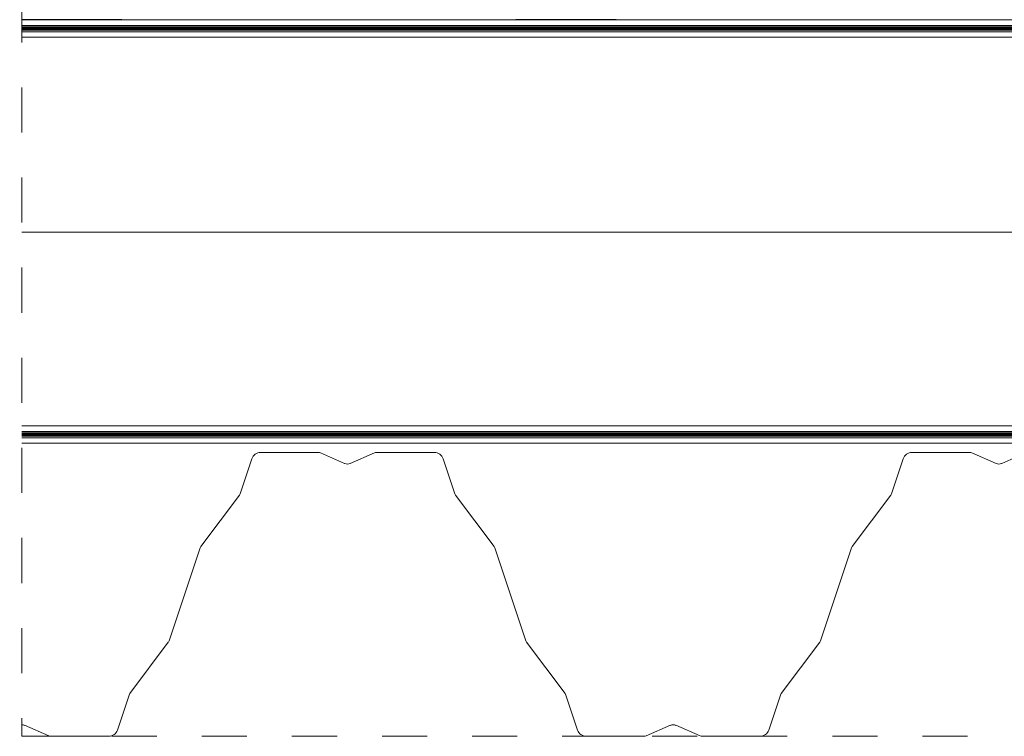
# Model space of a CAD drawing. Units: millimetres. Extents: x 1262 to 5462, y 1263 to 4233.
# Drawn here: x 3409 to 3756, y 3117 to 3369 of the extents above; entities that cross this region are included whole.
import ezdxf

# ---------------------------------------------------------------- set-up
doc = ezdxf.new("R2010")
doc.units = ezdxf.units.MM
doc.linetypes.add('Dash', pattern=[6.35, 3.175, -3.175])
doc.linetypes.add('DP', pattern=[0.5, 0.3, -0.2])
doc.layers.add('CWL PODKLAD', color=8, linetype='Continuous', lineweight=9)
doc.layers.add('TRP', color=210, linetype='Continuous', lineweight=9)
doc.linetypes.add('BATTING', pattern='A,0.0001,-0.1,[134,ltypeshp.shx,S=0.1,R=0,X=-0.1,Y=0],-0.2,[134,ltypeshp.shx,S=0.1,R=180,X=0.1,Y=0],-0.1', length=0.4001)

msp = doc.modelspace()

# ---------------------------------------------------------------- linework, layer by layer
at = {"layer": 'CWL PODKLAD', "linetype": 'Dash', "ltscale": 5}
for p, q in [((3409.76, 3440.81), (3409.76, 3116.93)), ((3409.76, 3116.93), (4270.7, 3116.93))]:
    msp.add_line(p, q, dxfattribs=at)
at = {"layer": 'CWL PODKLAD', "lineweight": 9}
for p, q in [((3409.76, 3369.42), (4270.7, 3369.42)), ((3409.76, 3367.4), (4270.7, 3367.4)), ((3409.76, 3365.18), (4270.73, 3365.18)), ((3409.76, 3363.32), (4270.82, 3363.32)), ((3409.76, 3226.37), (4270.7, 3226.37)), ((3409.76, 3224.36), (4270.7, 3224.36)), ((3409.76, 3222.13), (4270.73, 3222.13)), ((3409.76, 3220.27), (4270.82, 3220.27))]:
    msp.add_line(p, q, dxfattribs=at)
at = {"layer": 'CWL PODKLAD', "linetype": 'BATTING', "lineweight": 9, "ltscale": 160}
msp.add_line((3409.76, 3294.52), (4270.7, 3294.52), dxfattribs=at)
at = {"layer": 'CWL PODKLAD'}
for p, q in [((3490.88, 3214.74), (3486.73, 3202.39)), ((3514.37, 3216.93), (3493.93, 3216.93)), ((3523.58, 3213.06), (3515.06, 3216.79)), ((3534.09, 3216.79), (3525.57, 3213.06)), ((3555.22, 3216.93), (3534.78, 3216.93)), ((3558.27, 3214.74), (3562.42, 3202.39)), ((3720.51, 3214.74), (3716.36, 3202.39)), ((3744, 3216.93), (3723.56, 3216.93)), ((3753.21, 3213.06), (3744.69, 3216.79)), ((3763.72, 3216.79), (3755.2, 3213.06)), ((3486.47, 3201.9), (3472.9, 3183.82)), ((3562.68, 3201.9), (3576.25, 3183.82)), ((3716.1, 3201.9), (3702.53, 3183.82)), ((3461.68, 3150.54), (3472.66, 3183.32)), ((3576.49, 3183.32), (3587.47, 3150.54)), ((3691.31, 3150.54), (3702.29, 3183.32)), ((3447.85, 3131.97), (3461.42, 3150.05)), ((3587.73, 3150.05), (3601.3, 3131.97)), ((3677.48, 3131.97), (3691.05, 3150.05)), ((3443.46, 3119.13), (3447.6, 3131.48)), ((3601.55, 3131.48), (3605.69, 3119.13)), ((3673.09, 3119.13), (3677.23, 3131.48)), ((3410.75, 3120.8), (3419.27, 3117.08)), ((3629.88, 3117.08), (3638.4, 3120.8)), ((3640.38, 3120.8), (3648.9, 3117.08)), ((3419.97, 3116.93), (3440.4, 3116.93)), ((3608.75, 3116.93), (3629.18, 3116.93)), ((3649.6, 3116.93), (3670.03, 3116.93))]:
    msp.add_line(p, q, dxfattribs=at)
at = {"layer": 'CWL PODKLAD', "linetype": 'DP', "lineweight": 9, "ltscale": 50, "const_width": 1.48}
for points in [[(3409.76, 3366.3), (4270.7, 3366.3)], [(3409.76, 3223.25), (4270.7, 3223.25)]]:
    msp.add_lwpolyline(points, dxfattribs=at)
at = {"layer": 'CWL PODKLAD'}
for centre, radius, start, end in [((3493.93, 3213.71), 3.22, 90, 161.4786), ((3514.37, 3215.19), 1.74, 66.4001, 90), ((3534.78, 3215.19), 1.74, 90, 113.5999), ((3555.22, 3213.71), 3.22, 18.5214, 90), ((3723.56, 3213.71), 3.22, 90, 161.4786), ((3744, 3215.19), 1.74, 66.4001, 90), ((3524.58, 3215.34), 2.48, 246.4001, 270), ((3524.58, 3215.34), 2.48, 270, 293.5999), ((3754.2, 3215.34), 2.48, 246.4001, 270), ((3754.2, 3215.34), 2.48, 270, 293.5999), ((3485.08, 3202.94), 1.74, 323.0865, 341.4391), ((3564.07, 3202.94), 1.74, 198.5609, 216.9135), ((3714.71, 3202.94), 1.74, 323.0865, 341.4391), ((3471.22, 3184.3), 1.74, 325.866, 344.2187), ((3577.93, 3184.3), 1.74, 195.7813, 214.134), ((3700.85, 3184.3), 1.74, 325.866, 344.2187), ((3460.03, 3151.1), 1.74, 323.1259, 341.4786), ((3589.13, 3151.1), 1.74, 198.5214, 216.8741), ((3689.65, 3151.1), 1.74, 323.1259, 341.4786), ((3449.25, 3130.92), 1.74, 143.1259, 161.4786), ((3599.9, 3130.92), 1.74, 18.5214, 36.8741), ((3678.88, 3130.92), 1.74, 143.1259, 161.4786), ((3409.76, 3118.52), 2.48, 66.4001, 90), ((3639.39, 3118.52), 2.48, 90, 113.5999), ((3639.39, 3118.52), 2.48, 66.4001, 90), ((3419.97, 3118.67), 1.74, 246.4001, 270), ((3440.4, 3120.15), 3.22, 270, 341.4786), ((3608.75, 3120.15), 3.22, 198.5214, 270), ((3629.18, 3118.67), 1.74, 270, 293.5999), ((3649.6, 3118.67), 1.74, 246.4001, 270), ((3670.03, 3120.15), 3.22, 270, 341.4786)]:
    msp.add_arc(centre, radius, start, end, dxfattribs=at)
at = {"layer": 'TRP', "linetype": 'Continuous', "lineweight": 25}
for p, q in [((3445.02, 3369.42), (3409.76, 3369.42)), ((3619.24, 3369.42), (3583.98, 3369.42))]:
    msp.add_line(p, q, dxfattribs=at)

doc.saveas('drawing.dxf')
